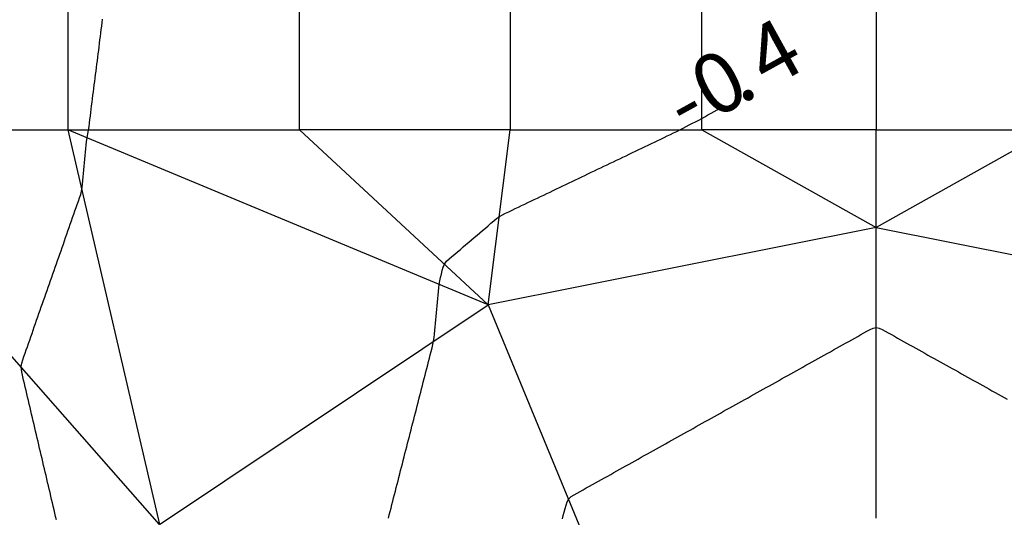
# Model space of a CAD drawing. Extents: x 255 to 364, y -222 to 21.
# Drawn here: x 299 to 302, y -34 to -33 of the extents above; entities that cross this region are included whole.
import ezdxf

# ---------------------------------------------------------------- set-up
doc = ezdxf.new("R2010")
doc.units = 0
doc.header["$MEASUREMENT"] = 0
doc.layers.get('0').update_dxf_attribs({"linetype": 'CONTINUOUS'})
doc.styles.add('BIGFONT', font='txt', dxfattribs={"width": 0.9, "height": 1})

msp = doc.modelspace()

# ---------------------------------------------------------------- linework, layer by layer
at = {"color": 7, "linetype": 'Continuous'}
for p, q in [((299.2047, -32.6866), (299.2047, -33.1232)), ((299.8697, -33.1232), (299.8697, -32.6866)), ((300.4747, -32.6866), (300.4747, -33.1232)), ((301.0247, -33.1232), (301.0247, -32.6866)), ((301.5247, -32.6866), (301.5247, -33.1232)), ((299.3012, -32.8354), (299.3025, -32.8255)), ((299.3025, -32.8255), (299.3037, -32.8156)), ((299.3037, -32.8156), (299.305, -32.8057)), ((299.2974, -32.8652), (299.2987, -32.8553)), ((299.2987, -32.8553), (299.3, -32.8454)), ((299.3, -32.8454), (299.3012, -32.8354)), ((299.2937, -32.895), (299.2949, -32.8851)), ((299.2949, -32.8851), (299.2962, -32.8751)), ((299.2962, -32.8751), (299.2974, -32.8652)), ((299.2899, -32.9248), (299.2911, -32.9148)), ((299.2911, -32.9148), (299.2924, -32.9049)), ((299.2924, -32.9049), (299.2937, -32.895)), ((299.2861, -32.9545), (299.2874, -32.9446)), ((299.2874, -32.9446), (299.2886, -32.9347)), ((299.2886, -32.9347), (299.2899, -32.9248)), ((299.2823, -32.9843), (299.2836, -32.9744)), ((299.2836, -32.9744), (299.2849, -32.9644)), ((299.2849, -32.9644), (299.2861, -32.9545)), ((299.2798, -33.0041), (299.2811, -32.9942)), ((299.2811, -32.9942), (299.2823, -32.9843)), ((299.2761, -33.0339), (299.2773, -33.024)), ((299.2773, -33.024), (299.2786, -33.0141)), ((299.2786, -33.0141), (299.2798, -33.0041)), ((299.2723, -33.0637), (299.2735, -33.0538)), ((299.2735, -33.0538), (299.2748, -33.0438)), ((299.2748, -33.0438), (299.2761, -33.0339)), ((301.0774, -33.0611), (301.0861, -33.0562)), ((299.2685, -33.0935), (299.2698, -33.0835)), ((299.2698, -33.0835), (299.271, -33.0736)), ((299.271, -33.0736), (299.2723, -33.0637)), ((301.0246, -33.0901), (301.0334, -33.0853)), ((301.0334, -33.0853), (301.0422, -33.0804)), ((301.0422, -33.0804), (301.051, -33.0756)), ((301.051, -33.0756), (301.0598, -33.0708)), ((301.0598, -33.0708), (301.0686, -33.0659)), ((301.0686, -33.0659), (301.0774, -33.0611)), ((299.2643, -33.1238), (299.2659, -33.1134)), ((299.2659, -33.1134), (299.2673, -33.1034)), ((299.2673, -33.1034), (299.2685, -33.0935)), ((300.9706, -33.1185), (300.9796, -33.1138)), ((300.9796, -33.1138), (300.9886, -33.109)), ((300.9886, -33.109), (300.9976, -33.1043)), ((300.9976, -33.1043), (301.0066, -33.0996)), ((301.0066, -33.0996), (301.0157, -33.0949)), ((301.0157, -33.0949), (301.0246, -33.0901)), ((299.468, -34.2549), (298.4714, -33.1232)), ((298.4714, -33.1232), (299.2047, -33.1232)), ((300.4114, -33.6249), (299.2047, -33.1232)), ((299.2047, -33.1232), (299.8697, -33.1232)), ((299.2047, -33.1232), (299.468, -34.2549)), ((299.2603, -33.1456), (299.2623, -33.1347)), ((299.2623, -33.1347), (299.2643, -33.1238)), ((300.4747, -33.1232), (299.8697, -33.1232)), ((299.8697, -33.1232), (300.4114, -33.6249)), ((300.4114, -33.6249), (300.4747, -33.1232)), ((300.4747, -33.1232), (301.0247, -33.1232)), ((300.9161, -33.1449), (300.9252, -33.1406)), ((300.9252, -33.1406), (300.9343, -33.1363)), ((300.9343, -33.1363), (300.9434, -33.1319)), ((300.9434, -33.1319), (300.9524, -33.1276)), ((300.9524, -33.1276), (300.9615, -33.1231)), ((300.9615, -33.1231), (300.9706, -33.1185)), ((301.5247, -33.1232), (301.0247, -33.1232)), ((301.0247, -33.1232), (301.5247, -33.4032)), ((301.5247, -33.1232), (302.0247, -33.1232)), ((302.0247, -33.1232), (301.5247, -33.4032)), ((301.5247, -33.4032), (301.5247, -33.1232)), ((299.2569, -33.1766), (299.2578, -33.1665)), ((299.2578, -33.1665), (299.2589, -33.1562)), ((299.2589, -33.1562), (299.2603, -33.1456)), ((300.8525, -33.1753), (300.8616, -33.171)), ((300.8616, -33.171), (300.8706, -33.1667)), ((300.8706, -33.1667), (300.8797, -33.1623)), ((300.8797, -33.1623), (300.8888, -33.158)), ((300.8888, -33.158), (300.8979, -33.1536)), ((300.8979, -33.1536), (300.907, -33.1493)), ((300.907, -33.1493), (300.9161, -33.1449)), ((299.254, -33.2072), (299.255, -33.197)), ((299.255, -33.197), (299.2559, -33.1868)), ((299.2559, -33.1868), (299.2569, -33.1766)), ((300.7979, -33.2014), (300.807, -33.1971)), ((300.807, -33.1971), (300.8161, -33.1927)), ((300.8161, -33.1927), (300.8252, -33.1884)), ((300.8252, -33.1884), (300.8343, -33.184)), ((300.8343, -33.184), (300.8434, -33.1797)), ((300.8434, -33.1797), (300.8525, -33.1753)), ((299.2512, -33.2377), (299.2522, -33.2275)), ((299.2522, -33.2275), (299.2531, -33.2173)), ((299.2531, -33.2173), (299.254, -33.2072)), ((300.7343, -33.2318), (300.7434, -33.2274)), ((300.7434, -33.2274), (300.7525, -33.2231)), ((300.7525, -33.2231), (300.7616, -33.2188)), ((300.7616, -33.2188), (300.7707, -33.2144)), ((300.7707, -33.2144), (300.7797, -33.2101)), ((300.7797, -33.2101), (300.7888, -33.2057)), ((300.7888, -33.2057), (300.7979, -33.2014)), ((299.2493, -33.258), (299.2503, -33.2479)), ((299.2503, -33.2479), (299.2512, -33.2377)), ((300.6798, -33.2578), (300.6889, -33.2535)), ((300.6889, -33.2535), (300.6979, -33.2492)), ((300.6979, -33.2492), (300.707, -33.2448)), ((300.707, -33.2448), (300.7161, -33.2405)), ((300.7161, -33.2405), (300.7252, -33.2361)), ((300.7252, -33.2361), (300.7343, -33.2318)), ((299.2463, -33.2885), (299.2474, -33.2784)), ((299.2474, -33.2784), (299.2484, -33.2682)), ((299.2484, -33.2682), (299.2493, -33.258)), ((300.6161, -33.2882), (300.6252, -33.2839)), ((300.6252, -33.2839), (300.6343, -33.2796)), ((300.6343, -33.2796), (300.6434, -33.2752)), ((300.6434, -33.2752), (300.6525, -33.2709)), ((300.6525, -33.2709), (300.6616, -33.2665)), ((300.6616, -33.2665), (300.6707, -33.2622)), ((300.6707, -33.2622), (300.6798, -33.2578)), ((299.2389, -33.3177), (299.242, -33.3082)), ((299.242, -33.3082), (299.2446, -33.2985)), ((299.2446, -33.2985), (299.2463, -33.2885)), ((300.5616, -33.3143), (300.5707, -33.3099)), ((300.5707, -33.3099), (300.5798, -33.3056)), ((300.5798, -33.3056), (300.5889, -33.3013)), ((300.5889, -33.3013), (300.598, -33.2969)), ((300.598, -33.2969), (300.6071, -33.2926)), ((300.6071, -33.2926), (300.6161, -33.2882)), ((299.2289, -33.3462), (299.2322, -33.3367)), ((299.2322, -33.3367), (299.2355, -33.3272)), ((299.2355, -33.3272), (299.2389, -33.3177)), ((300.498, -33.3447), (300.5071, -33.3403)), ((300.5071, -33.3403), (300.5162, -33.336)), ((300.5162, -33.336), (300.5252, -33.3317)), ((300.5252, -33.3317), (300.5343, -33.3273)), ((300.5343, -33.3273), (300.5434, -33.323)), ((300.5434, -33.323), (300.5525, -33.3186)), ((300.5525, -33.3186), (300.5616, -33.3143)), ((299.2189, -33.3747), (299.2222, -33.3652)), ((299.2222, -33.3652), (299.2256, -33.3557)), ((299.2256, -33.3557), (299.2289, -33.3462)), ((300.4439, -33.3717), (300.4526, -33.3665)), ((300.4526, -33.3665), (300.4616, -33.3621)), ((300.4616, -33.3621), (300.4707, -33.3577)), ((300.4707, -33.3577), (300.4798, -33.3534)), ((300.4798, -33.3534), (300.4889, -33.349)), ((300.4889, -33.349), (300.498, -33.3447)), ((299.2089, -33.4032), (299.2122, -33.3937)), ((299.2122, -33.3937), (299.2156, -33.3842)), ((299.2156, -33.3842), (299.2189, -33.3747)), ((300.4035, -33.4047), (300.4115, -33.3979)), ((300.4115, -33.3979), (300.4195, -33.3911)), ((300.4195, -33.3911), (300.4275, -33.3843)), ((300.4275, -33.3843), (300.4355, -33.3777)), ((300.4355, -33.3777), (300.4439, -33.3717)), ((299.1989, -33.4317), (299.2022, -33.4222)), ((299.2022, -33.4222), (299.2056, -33.4127)), ((299.2056, -33.4127), (299.2089, -33.4032)), ((300.3715, -33.4319), (300.3795, -33.4251)), ((300.3795, -33.4251), (300.3875, -33.4183)), ((300.3875, -33.4183), (300.3955, -33.4115)), ((300.3955, -33.4115), (300.4035, -33.4047)), ((301.5247, -33.4032), (300.4114, -33.6249)), ((301.5247, -33.4032), (302.6381, -33.6249)), ((301.5247, -34.2366), (301.5247, -33.4032)), ((299.1889, -33.4601), (299.1923, -33.4506)), ((299.1923, -33.4506), (299.1956, -33.4411)), ((299.1956, -33.4411), (299.1989, -33.4317)), ((300.3396, -33.459), (300.3475, -33.4523)), ((300.3475, -33.4523), (300.3555, -33.4455)), ((300.3555, -33.4455), (300.3635, -33.4387)), ((300.3635, -33.4387), (300.3715, -33.4319)), ((299.1789, -33.4886), (299.1823, -33.4791)), ((299.1823, -33.4791), (299.1856, -33.4696)), ((299.1856, -33.4696), (299.1889, -33.4601)), ((300.3076, -33.4862), (300.3156, -33.4794)), ((300.3156, -33.4794), (300.3236, -33.4726)), ((300.3236, -33.4726), (300.3316, -33.4658)), ((300.3316, -33.4658), (300.3396, -33.459)), ((299.169, -33.5171), (299.1723, -33.5076)), ((299.1723, -33.5076), (299.1756, -33.4981)), ((299.1756, -33.4981), (299.1789, -33.4886)), ((300.2818, -33.5168), (300.2858, -33.5078)), ((300.2858, -33.5078), (300.292, -33.5)), ((300.292, -33.5), (300.2996, -33.493)), ((300.2996, -33.493), (300.3076, -33.4862)), ((299.159, -33.5456), (299.1623, -33.5361)), ((299.1623, -33.5361), (299.1656, -33.5266)), ((299.1656, -33.5266), (299.169, -33.5171)), ((300.2749, -33.5464), (300.2771, -33.5365)), ((300.2771, -33.5365), (300.2792, -33.5265)), ((300.2792, -33.5265), (300.2818, -33.5168)), ((299.149, -33.5741), (299.1523, -33.5646)), ((299.1523, -33.5646), (299.1556, -33.5551)), ((299.1556, -33.5551), (299.159, -33.5456)), ((300.2697, -33.5765), (300.271, -33.5664)), ((300.271, -33.5664), (300.2728, -33.5564)), ((300.2728, -33.5564), (300.2749, -33.5464)), ((299.139, -33.6025), (299.1423, -33.5931)), ((299.1423, -33.5931), (299.1456, -33.5836)), ((299.1456, -33.5836), (299.149, -33.5741)), ((300.2677, -33.5969), (300.2686, -33.5867)), ((300.2686, -33.5867), (300.2697, -33.5765)), ((299.129, -33.631), (299.1323, -33.6215)), ((299.1323, -33.6215), (299.1357, -33.612)), ((299.1357, -33.612), (299.139, -33.6025)), ((300.2648, -33.6274), (300.2658, -33.6172)), ((300.2658, -33.6172), (300.2667, -33.607)), ((300.2667, -33.607), (300.2677, -33.5969)), ((299.119, -33.6595), (299.1223, -33.65)), ((299.1223, -33.65), (299.1257, -33.6405)), ((299.1257, -33.6405), (299.129, -33.631)), ((299.468, -34.2549), (300.4114, -33.6249)), ((300.262, -33.6579), (300.263, -33.6477)), ((300.263, -33.6477), (300.2639, -33.6375)), ((300.2639, -33.6375), (300.2648, -33.6274)), ((300.4114, -33.6249), (300.7297, -34.3949)), ((299.109, -33.688), (299.1124, -33.6785)), ((299.1124, -33.6785), (299.1157, -33.669)), ((299.1157, -33.669), (299.119, -33.6595)), ((300.2592, -33.6884), (300.2601, -33.6782)), ((300.2601, -33.6782), (300.2611, -33.668)), ((300.2611, -33.668), (300.262, -33.6579)), ((299.099, -33.7165), (299.1024, -33.707)), ((299.1024, -33.707), (299.1057, -33.6975)), ((299.1057, -33.6975), (299.109, -33.688)), ((300.2562, -33.7189), (300.2573, -33.7087)), ((300.2573, -33.7087), (300.2582, -33.6986)), ((300.2582, -33.6986), (300.2592, -33.6884)), ((301.481, -33.7104), (301.4897, -33.7055)), ((301.4897, -33.7055), (301.4985, -33.7007)), ((301.4985, -33.7007), (301.5072, -33.6958)), ((301.5072, -33.6958), (301.516, -33.6915)), ((301.516, -33.6915), (301.5247, -33.6897)), ((301.5247, -33.6897), (301.5335, -33.6915)), ((301.5335, -33.6915), (301.5422, -33.6957)), ((301.5422, -33.6957), (301.551, -33.7006)), ((301.551, -33.7006), (301.5597, -33.7055)), ((301.5597, -33.7055), (301.5685, -33.7104)), ((299.0891, -33.745), (299.0924, -33.7355)), ((299.0924, -33.7355), (299.0957, -33.726)), ((299.0957, -33.726), (299.099, -33.7165)), ((300.2528, -33.7388), (300.2548, -33.7289)), ((300.2548, -33.7289), (300.2562, -33.7189)), ((301.4284, -33.7397), (301.4372, -33.7349)), ((301.4372, -33.7349), (301.446, -33.73)), ((301.446, -33.73), (301.4547, -33.7251)), ((301.4547, -33.7251), (301.4635, -33.7202)), ((301.4635, -33.7202), (301.4722, -33.7153)), ((301.4722, -33.7153), (301.481, -33.7104)), ((301.5685, -33.7104), (301.5772, -33.7152)), ((301.5772, -33.7152), (301.586, -33.7201)), ((301.586, -33.7201), (301.5947, -33.725)), ((301.5947, -33.725), (301.6035, -33.7298)), ((301.6035, -33.7298), (301.6122, -33.7347)), ((301.6122, -33.7347), (301.621, -33.7396)), ((299.0791, -33.7734), (299.0824, -33.7639)), ((299.0824, -33.7639), (299.0857, -33.7544)), ((299.0857, -33.7544), (299.0891, -33.745)), ((300.2454, -33.7681), (300.2479, -33.7584)), ((300.2479, -33.7584), (300.2504, -33.7486)), ((300.2504, -33.7486), (300.2528, -33.7388)), ((301.3759, -33.7691), (301.3847, -33.7642)), ((301.3847, -33.7642), (301.3934, -33.7593)), ((301.3934, -33.7593), (301.4022, -33.7544)), ((301.4022, -33.7544), (301.4109, -33.7495)), ((301.4109, -33.7495), (301.4197, -33.7446)), ((301.4197, -33.7446), (301.4284, -33.7397)), ((301.621, -33.7396), (301.6297, -33.7445)), ((301.6297, -33.7445), (301.6384, -33.7493)), ((301.6384, -33.7493), (301.6472, -33.7542)), ((301.6472, -33.7542), (301.6559, -33.7591)), ((301.6559, -33.7591), (301.6647, -33.7639)), ((301.6647, -33.7639), (301.6734, -33.7688)), ((299.0712, -33.802), (299.0728, -33.7924)), ((299.0728, -33.7924), (299.0757, -33.7829)), ((299.0757, -33.7829), (299.0791, -33.7734)), ((300.2379, -33.7974), (300.2404, -33.7877)), ((300.2404, -33.7877), (300.2429, -33.7779)), ((300.2429, -33.7779), (300.2454, -33.7681)), ((301.3234, -33.7984), (301.3322, -33.7935)), ((301.3322, -33.7935), (301.3409, -33.7886)), ((301.3409, -33.7886), (301.3497, -33.7837)), ((301.3497, -33.7837), (301.3584, -33.7788)), ((301.3584, -33.7788), (301.3672, -33.7739)), ((301.3672, -33.7739), (301.3759, -33.7691)), ((301.6734, -33.7688), (301.6822, -33.7737)), ((301.6822, -33.7737), (301.6909, -33.7786)), ((301.6909, -33.7786), (301.6997, -33.7834)), ((301.6997, -33.7834), (301.7084, -33.7883)), ((301.7084, -33.7883), (301.7172, -33.7932)), ((301.7172, -33.7932), (301.7259, -33.798)), ((299.0717, -33.8117), (299.0712, -33.802)), ((299.0737, -33.8215), (299.0717, -33.8117)), ((299.076, -33.8312), (299.0737, -33.8215)), ((300.2303, -33.8268), (300.2328, -33.817)), ((300.2328, -33.817), (300.2354, -33.8072)), ((300.2354, -33.8072), (300.2379, -33.7974)), ((301.2796, -33.8228), (301.2884, -33.8179)), ((301.2884, -33.8179), (301.2972, -33.813)), ((301.2972, -33.813), (301.3059, -33.8082)), ((301.3059, -33.8082), (301.3147, -33.8033)), ((301.3147, -33.8033), (301.3234, -33.7984)), ((301.7259, -33.798), (301.7347, -33.8029)), ((301.7347, -33.8029), (301.7434, -33.8078)), ((301.7434, -33.8078), (301.7522, -33.8126)), ((301.7522, -33.8126), (301.7609, -33.8175)), ((301.7609, -33.8175), (301.7697, -33.8224)), ((301.7697, -33.8224), (301.7784, -33.8273)), ((299.0783, -33.841), (299.076, -33.8312)), ((299.0806, -33.8508), (299.0783, -33.841)), ((299.0829, -33.8606), (299.0806, -33.8508)), ((300.2228, -33.8561), (300.2253, -33.8463)), ((300.2253, -33.8463), (300.2278, -33.8365)), ((300.2278, -33.8365), (300.2303, -33.8268)), ((301.2271, -33.8521), (301.2359, -33.8472)), ((301.2359, -33.8472), (301.2446, -33.8424)), ((301.2446, -33.8424), (301.2534, -33.8375)), ((301.2534, -33.8375), (301.2621, -33.8326)), ((301.2621, -33.8326), (301.2709, -33.8277)), ((301.2709, -33.8277), (301.2796, -33.8228)), ((301.7784, -33.8273), (301.7872, -33.8321)), ((301.7872, -33.8321), (301.7959, -33.837)), ((301.7959, -33.837), (301.8046, -33.8419)), ((301.8046, -33.8419), (301.8134, -33.8467)), ((301.8134, -33.8467), (301.8221, -33.8516)), ((299.0852, -33.8703), (299.0829, -33.8606)), ((299.0875, -33.8801), (299.0852, -33.8703)), ((300.2153, -33.8854), (300.2178, -33.8756)), ((300.2178, -33.8756), (300.2203, -33.8658)), ((300.2203, -33.8658), (300.2228, -33.8561)), ((301.1746, -33.8814), (301.1834, -33.8766)), ((301.1834, -33.8766), (301.1921, -33.8717)), ((301.1921, -33.8717), (301.2009, -33.8668)), ((301.2009, -33.8668), (301.2096, -33.8619)), ((301.2096, -33.8619), (301.2184, -33.857)), ((301.2184, -33.857), (301.2271, -33.8521)), ((301.8221, -33.8516), (301.8309, -33.8565)), ((301.8309, -33.8565), (301.8396, -33.8614)), ((301.8396, -33.8614), (301.8484, -33.8662)), ((301.8484, -33.8662), (301.8571, -33.8711)), ((301.8571, -33.8711), (301.8659, -33.876)), ((301.8659, -33.876), (301.8746, -33.8808)), ((299.0898, -33.8899), (299.0875, -33.8801)), ((299.0921, -33.8996), (299.0898, -33.8899)), ((299.0944, -33.9094), (299.0921, -33.8996)), ((300.2078, -33.9147), (300.2103, -33.9049)), ((300.2103, -33.9049), (300.2128, -33.8951)), ((300.2128, -33.8951), (300.2153, -33.8854)), ((301.1221, -33.9108), (301.1308, -33.9059)), ((301.1308, -33.9059), (301.1396, -33.901)), ((301.1396, -33.901), (301.1484, -33.8961)), ((301.1484, -33.8961), (301.1571, -33.8912)), ((301.1571, -33.8912), (301.1659, -33.8863)), ((301.1659, -33.8863), (301.1746, -33.8814)), ((301.8746, -33.8808), (301.8834, -33.8857)), ((301.8834, -33.8857), (301.8921, -33.8906)), ((301.8921, -33.8906), (301.9009, -33.8955)), ((299.0967, -33.9192), (299.0944, -33.9094)), ((299.099, -33.929), (299.0967, -33.9192)), ((299.1013, -33.9387), (299.099, -33.929)), ((300.2003, -33.944), (300.2028, -33.9342)), ((300.2028, -33.9342), (300.2053, -33.9244)), ((300.2053, -33.9244), (300.2078, -33.9147)), ((301.0696, -33.9401), (301.0783, -33.9352)), ((301.0783, -33.9352), (301.0871, -33.9303)), ((301.0871, -33.9303), (301.0958, -33.9254)), ((301.0958, -33.9254), (301.1046, -33.9205)), ((301.1046, -33.9205), (301.1133, -33.9156)), ((301.1133, -33.9156), (301.1221, -33.9108)), ((299.1036, -33.9485), (299.1013, -33.9387)), ((299.1059, -33.9583), (299.1036, -33.9485)), ((299.1082, -33.968), (299.1059, -33.9583)), ((300.1928, -33.9733), (300.1953, -33.9635)), ((300.1953, -33.9635), (300.1978, -33.9537)), ((300.1978, -33.9537), (300.2003, -33.944)), ((301.0258, -33.9645), (301.0345, -33.9596)), ((301.0345, -33.9596), (301.0433, -33.9547)), ((301.0433, -33.9547), (301.052, -33.9498)), ((301.052, -33.9498), (301.0608, -33.945)), ((301.0608, -33.945), (301.0696, -33.9401)), ((299.1105, -33.9778), (299.1082, -33.968)), ((299.1128, -33.9876), (299.1105, -33.9778)), ((299.1151, -33.9974), (299.1128, -33.9876)), ((300.1878, -33.9928), (300.1903, -33.9831)), ((300.1903, -33.9831), (300.1928, -33.9733)), ((300.9732, -33.9938), (300.982, -33.9889)), ((300.982, -33.9889), (300.9907, -33.984)), ((300.9907, -33.984), (300.9995, -33.9792)), ((300.9995, -33.9792), (301.0083, -33.9743)), ((301.0083, -33.9743), (301.017, -33.9694)), ((301.017, -33.9694), (301.0258, -33.9645)), ((299.1174, -34.0071), (299.1151, -33.9974)), ((299.1197, -34.0169), (299.1174, -34.0071)), ((299.122, -34.0267), (299.1197, -34.0169)), ((300.1803, -34.0221), (300.1828, -34.0124)), ((300.1828, -34.0124), (300.1853, -34.0026)), ((300.1853, -34.0026), (300.1878, -33.9928)), ((300.9207, -34.0231), (300.9295, -34.0182)), ((300.9295, -34.0182), (300.9382, -34.0134)), ((300.9382, -34.0134), (300.947, -34.0085)), ((300.947, -34.0085), (300.9557, -34.0036)), ((300.9557, -34.0036), (300.9645, -33.9987)), ((300.9645, -33.9987), (300.9732, -33.9938)), ((299.1243, -34.0365), (299.122, -34.0267)), ((299.1265, -34.0462), (299.1243, -34.0365)), ((299.1288, -34.056), (299.1265, -34.0462)), ((300.1727, -34.0514), (300.1753, -34.0417)), ((300.1753, -34.0417), (300.1778, -34.0319)), ((300.1778, -34.0319), (300.1803, -34.0221)), ((300.8682, -34.0524), (300.877, -34.0476)), ((300.877, -34.0476), (300.8857, -34.0427)), ((300.8857, -34.0427), (300.8945, -34.0378)), ((300.8945, -34.0378), (300.9032, -34.0329)), ((300.9032, -34.0329), (300.912, -34.028)), ((300.912, -34.028), (300.9207, -34.0231)), ((299.1311, -34.0658), (299.1288, -34.056)), ((299.1334, -34.0755), (299.1311, -34.0658)), ((299.1357, -34.0853), (299.1334, -34.0755)), ((300.1652, -34.0807), (300.1677, -34.071)), ((300.1677, -34.071), (300.1702, -34.0612)), ((300.1702, -34.0612), (300.1727, -34.0514)), ((300.8157, -34.0818), (300.8244, -34.0769)), ((300.8244, -34.0769), (300.8332, -34.072)), ((300.8332, -34.072), (300.8419, -34.0671)), ((300.8419, -34.0671), (300.8507, -34.0622)), ((300.8507, -34.0622), (300.8595, -34.0573)), ((300.8595, -34.0573), (300.8682, -34.0524)), ((299.138, -34.0951), (299.1357, -34.0853)), ((299.1403, -34.1049), (299.138, -34.0951)), ((299.1426, -34.1146), (299.1403, -34.1049)), ((300.1577, -34.11), (300.1602, -34.1003)), ((300.1602, -34.1003), (300.1627, -34.0905)), ((300.1627, -34.0905), (300.1652, -34.0807)), ((300.7719, -34.1062), (300.7807, -34.1013)), ((300.7807, -34.1013), (300.7894, -34.0964)), ((300.7894, -34.0964), (300.7982, -34.0915)), ((300.7982, -34.0915), (300.8069, -34.0866)), ((300.8069, -34.0866), (300.8157, -34.0818)), ((299.1449, -34.1244), (299.1426, -34.1146)), ((299.1472, -34.1342), (299.1449, -34.1244)), ((300.1502, -34.1394), (300.1527, -34.1296)), ((300.1527, -34.1296), (300.1552, -34.1198)), ((300.1552, -34.1198), (300.1577, -34.11)), ((300.7194, -34.1355), (300.7282, -34.1306)), ((300.7282, -34.1306), (300.7369, -34.1257)), ((300.7369, -34.1257), (300.7457, -34.1208)), ((300.7457, -34.1208), (300.7544, -34.116)), ((300.7544, -34.116), (300.7632, -34.1111)), ((300.7632, -34.1111), (300.7719, -34.1062)), ((299.1495, -34.144), (299.1472, -34.1342)), ((299.1518, -34.1537), (299.1495, -34.144)), ((299.1541, -34.1635), (299.1518, -34.1537)), ((300.1427, -34.1687), (300.1452, -34.1589)), ((300.1452, -34.1589), (300.1477, -34.1491)), ((300.1477, -34.1491), (300.1502, -34.1394)), ((300.6669, -34.1648), (300.6756, -34.1599)), ((300.6756, -34.1599), (300.6844, -34.1551)), ((300.6844, -34.1551), (300.6931, -34.1502)), ((300.6931, -34.1502), (300.7019, -34.1453)), ((300.7019, -34.1453), (300.7107, -34.1404)), ((300.7107, -34.1404), (300.7194, -34.1355)), ((299.1564, -34.1733), (299.1541, -34.1635)), ((299.1587, -34.183), (299.1564, -34.1733)), ((299.161, -34.1928), (299.1587, -34.183)), ((300.1352, -34.198), (300.1377, -34.1882)), ((300.1377, -34.1882), (300.1402, -34.1784)), ((300.1402, -34.1784), (300.1427, -34.1687)), ((300.6352, -34.1993), (300.6383, -34.1897)), ((300.6383, -34.1897), (300.6429, -34.1814)), ((300.6429, -34.1814), (300.6498, -34.1749)), ((300.6498, -34.1749), (300.6581, -34.1697)), ((300.6581, -34.1697), (300.6669, -34.1648)), ((299.1633, -34.2026), (299.161, -34.1928)), ((299.1656, -34.2124), (299.1633, -34.2026)), ((299.1679, -34.2221), (299.1656, -34.2124)), ((300.1277, -34.2273), (300.1302, -34.2175)), ((300.1302, -34.2175), (300.1327, -34.2077)), ((300.1327, -34.2077), (300.1352, -34.198)), ((300.6298, -34.2191), (300.6325, -34.2092)), ((300.6325, -34.2092), (300.6352, -34.1993)), ((299.1702, -34.2319), (299.1679, -34.2221)), ((299.1725, -34.2417), (299.1702, -34.2319)), ((300.1252, -34.237), (300.1277, -34.2273)), ((300.6244, -34.2389), (300.6271, -34.229)), ((300.6271, -34.229), (300.6298, -34.2191))]:
    msp.add_line(p, q, dxfattribs=at)

# ---------------------------------------------------------------- texts
at = {"color": 7, "style": 'BIGFONT'}
for s, p in [('4', (301.2149, -33.0075)), ('0', (301.0568, -33.0948)), ('.', (301.1358, -33.0512)), ('-', (300.9777, -33.1385))]:
    msp.add_text(s, height=0.172, rotation=28.914, dxfattribs=at).set_placement(p)

doc.saveas('drawing.dxf')
